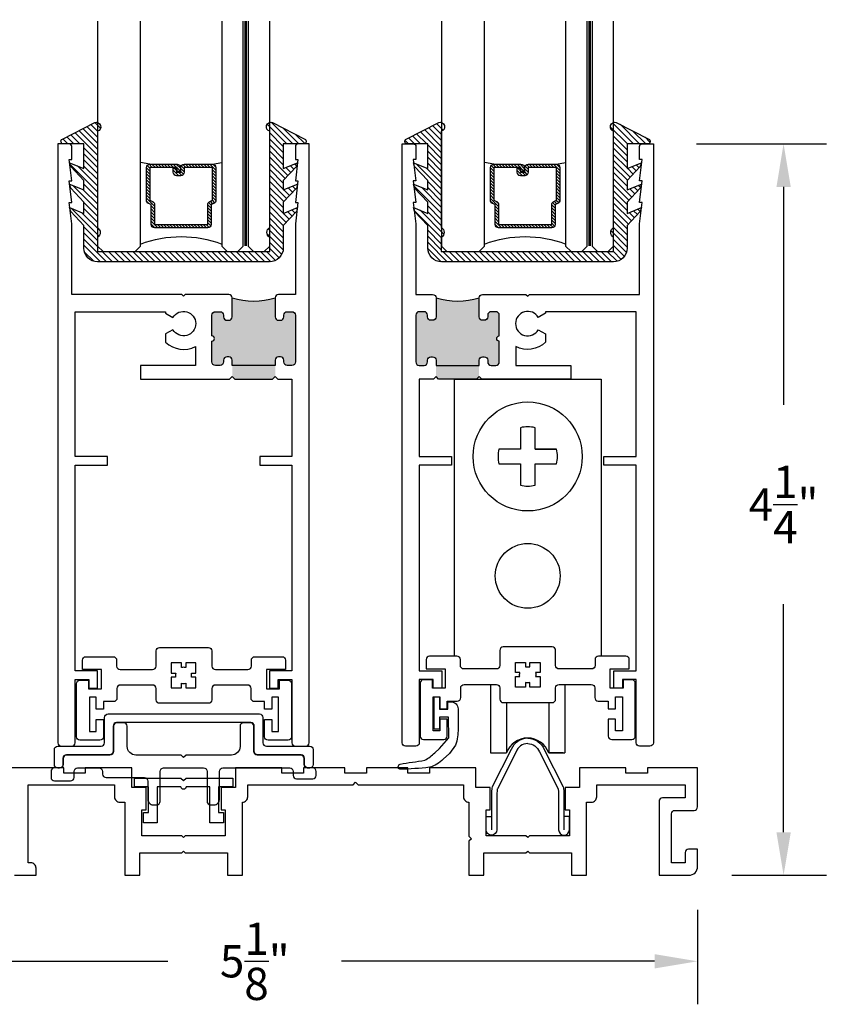
# Model space of a CAD drawing. Units: inches. Extents: x 0 to 70, y 0 to 43.6.
# Drawn here: x 12.5 to 17.3, y 10.4 to 16.1 of the extents above; entities that cross this region are included whole.
import ezdxf

# ---------------------------------------------------------------- set-up
doc = ezdxf.new("R2010")
doc.units = ezdxf.units.IN
doc.header["$MEASUREMENT"] = 0
doc.linetypes.add('HIDDEN2', pattern=[0.1875, 0.125, -0.0625])
for name, color, linetype in [('Arcadia-Dim', 4, 'Continuous'), ('Arcadia-Hidden', 1, 'HIDDEN2'), ('Arcadia-Profile', 5, 'Continuous'), ('Arcadia-Shade', 8, 'Continuous')]:
    doc.layers.add(name, color=color, linetype=linetype)
doc.styles.get("Standard").update_dxf_attribs({"font": 'ARIALN.TTF'})
doc.dimstyles.get("Standard").update_dxf_attribs({"dimscale": 0, "dimtxt": 0.046875, "dimasz": 0.0625, "dimexe": 0.0625, "dimexo": 0.0625, "dimgap": 0.09, "dimtad": 0, "dimtih": 1, "dimtoh": 1, "dimdec": 4, "dimzin": 0, "dimdsep": 46, "dimlunit": 4, "dimtxsty": 'Standard', "dimcen": 0.046875, "dimadec": 0, "dimazin": 0, "dimtfac": 1, "dimtdec": 4, "dimtofl": 0, "dimtmove": 0, "dimatfit": 3, "dimfxl": 1, "dimtolj": 1, "dimtzin": 0, "dimarcsym": 0})

# ---------------------------------------------------------------- blocks, each defined once
blk = doc.blocks.new('TEM_4A')
at = {"layer": 'Arcadia-Profile'}
blk.add_lwpolyline([(7.1928, 3.3012), (7.1928, 3.3309), (7.1631, 3.3309), (7.1631, 3.3176, 0.068002), (7.1568, 3.3184, 0.068002), (7.1505, 3.3176), (7.1505, 3.3309), (7.1208, 3.3309), (7.1208, 3.3012), (7.1341, 3.3012, 0.125904), (7.1339, 3.2895), (7.1208, 3.2895), (7.1208, 3.2589), (7.1505, 3.2589), (7.1505, 3.2722, 0.068002), (7.1568, 3.2713, 0.068002), (7.1631, 3.2722), (7.1631, 3.2589), (7.1928, 3.2589), (7.1928, 3.2895), (7.1798, 3.2895, 0.125904), (7.1795, 3.3012)], format="xyb", close=True, dxfattribs=at)
blk = doc.blocks.new('*D89')
at = {"layer": 'Arcadia-Dim', "color": 0, "lineweight": -2, "transparency": 16777216}
for p, q in [((16.4223, 15.3885), (17.1793, 15.3885)), ((16.9293, 15.1385), (16.9293, 13.872)), ((16.9293, 11.3883), (16.9293, 12.7137)), ((16.6293, 11.1383), (17.1793, 11.1383))]:
    blk.add_line(p, q, dxfattribs=at)
at = {"layer": 'Arcadia-Dim', "color": 0, "lineweight": -3, "transparency": 16777216}
for points in [[(16.8877, 15.1385), (16.971, 15.1385), (16.9293, 15.3885)], [(16.8877, 11.3883), (16.971, 11.3883), (16.9293, 11.1383)]]:
    blk.add_solid(points, dxfattribs=at)
at = {"layer": 'Defpoints', "color": 0, "lineweight": -3, "transparency": 16777216}
for p in [(16.1723, 15.3885), (16.3793, 11.1383), (16.9293, 11.1383)]:
    blk.add_point(p, dxfattribs=at)
at = {"layer": 'Arcadia-Dim', "color": 0, "transparency": 16777216, "insert": (16.9293, 13.2928), "char_height": 0.1875, "attachment_point": 5}
blk.add_mtext('\\A1;4{\\H1.000000x;\\S1/4;}"', dxfattribs=at)
blk = doc.blocks.new('*D91')
at = {"layer": 'Arcadia-Dim', "color": 0, "lineweight": -2, "transparency": 16777216}
for p, q in [((11.283, 12.3375), (11.283, 10.3883)), ((16.4293, 10.9383), (16.4293, 10.3883)), ((11.533, 10.6383), (13.3518, 10.6383)), ((16.1793, 10.6383), (14.3606, 10.6383))]:
    blk.add_line(p, q, dxfattribs=at)
at = {"layer": 'Arcadia-Dim', "color": 0, "lineweight": -3, "transparency": 16777216}
for points in [[(11.533, 10.68), (11.533, 10.5967), (11.283, 10.6383)], [(16.1793, 10.68), (16.1793, 10.5967), (16.4293, 10.6383)]]:
    blk.add_solid(points, dxfattribs=at)
at = {"layer": 'Defpoints', "color": 0, "lineweight": -3, "transparency": 16777216}
for p in [(11.283, 12.5875), (16.4293, 11.1883), (16.4293, 10.6383)]:
    blk.add_point(p, dxfattribs=at)
at = {"layer": 'Arcadia-Dim', "color": 0, "transparency": 16777216, "insert": (13.8562, 10.6383), "char_height": 0.1875, "attachment_point": 5}
blk.add_mtext('\\A1;5{\\H1.000000x;\\S1/8;}"', dxfattribs=at)
blk = doc.blocks.new('b0950200')
at = {"layer": 'Arcadia-Profile'}
blk.add_lwpolyline([(-0.4996, -0.685), (0.4996, -0.685, 0.414214), (0.5796, -0.605), (0.5796, -0.4742), (0.6557, -0.3924), (0.6628, -0.3705), (0.5796, -0.4038), (0.5796, -0.3381), (0.6557, -0.2564), (0.6628, -0.2345), (0.5796, -0.2677), (0.5796, -0.2127), (0.6557, -0.1309), (0.6628, -0.1091), (0.5796, -0.1423), (0.5796, 0), (0.6976, 0, 0.787077), (0.7044, 0.0283), (0.5161, 0.125, 1), (0.5007, 0.0733), (0.5007, -0.4859, 0.57735), (0.5007, -0.5435), (0.5007, -0.625), (-0.5007, -0.625), (-0.5007, -0.5435, 0.57735), (-0.5007, -0.4859), (-0.5007, 0.0733, 1), (-0.5161, 0.125), (-0.7044, 0.0283, 0.787077), (-0.6976, 0), (-0.5796, 0), (-0.5796, -0.1423), (-0.6628, -0.1091), (-0.6557, -0.1309), (-0.5796, -0.2127), (-0.5796, -0.2677), (-0.6628, -0.2345), (-0.6557, -0.2564), (-0.5796, -0.3381), (-0.5796, -0.4038), (-0.6628, -0.3705), (-0.6557, -0.3924), (-0.5796, -0.4742), (-0.5796, -0.605, 0.414214)], format="xyb", close=True, dxfattribs=at)
blk = doc.blocks.new('1inchflexiblegasket')
at = {"layer": 'Arcadia-Shade', "lineweight": -3}
h = blk.add_hatch(dxfattribs=at)
h.set_pattern_fill('ANSI31', color=256, scale=0.2)
h.set_pattern_definition([(45, (-89.436279, -536.590228), (-0.0176776695, 0.0176776695), [])])
edge = h.paths.add_edge_path()
edge.add_line((0.4996, 0), (-0.4996, 0))
edge.add_arc((-0.4996, -0.08), 0.08, 90, 180)
edge.add_line((-0.5796, -0.08), (-0.5796, -0.2108))
edge.add_line((-0.5796, -0.2108), (-0.6557, -0.2926))
edge.add_line((-0.6557, -0.2926), (-0.6628, -0.3145))
edge.add_line((-0.6628, -0.3145), (-0.5796, -0.2812))
edge.add_line((-0.5796, -0.2812), (-0.5796, -0.3469))
edge.add_line((-0.5796, -0.3469), (-0.6557, -0.4286))
edge.add_line((-0.6557, -0.4286), (-0.6628, -0.4505))
edge.add_line((-0.6628, -0.4505), (-0.5796, -0.4173))
edge.add_line((-0.5796, -0.4173), (-0.5796, -0.4723))
edge.add_line((-0.5796, -0.4723), (-0.6557, -0.5541))
edge.add_line((-0.6557, -0.5541), (-0.6628, -0.5759))
edge.add_line((-0.6628, -0.5759), (-0.5796, -0.5427))
edge.add_line((-0.5796, -0.5427), (-0.5796, -0.685))
edge.add_line((-0.5796, -0.685), (-0.6976, -0.685))
edge.add_arc((-0.6976, -0.7), 0.015, 90, 242.8218)
edge.add_line((-0.7044, -0.7133), (-0.5161, -0.81))
edge.add_arc((-0.5084, -0.7842), 0.027, 253.3305, 433.3305)
edge.add_line((-0.5007, -0.7583), (-0.5007, -0.1991))
edge.add_arc((-0.5173, -0.1703), 0.0332, 300, 420)
edge.add_line((-0.5007, -0.1415), (-0.5007, -0.06))
edge.add_line((-0.5007, -0.06), (0.5007, -0.06))
edge.add_line((0.5007, -0.06), (0.5007, -0.1415))
edge.add_arc((0.5173, -0.1703), 0.0332, 120, 240)
edge.add_line((0.5007, -0.1991), (0.5007, -0.7583))
edge.add_arc((0.5084, -0.7842), 0.027, 106.6695, 286.6695)
edge.add_line((0.5161, -0.81), (0.7044, -0.7133))
edge.add_arc((0.6976, -0.7), 0.015, 297.1782, 450)
edge.add_line((0.6976, -0.685), (0.5796, -0.685))
edge.add_line((0.5796, -0.685), (0.5796, -0.5427))
edge.add_line((0.5796, -0.5427), (0.6628, -0.5759))
edge.add_line((0.6628, -0.5759), (0.6557, -0.5541))
edge.add_line((0.6557, -0.5541), (0.5796, -0.4723))
edge.add_line((0.5796, -0.4723), (0.5796, -0.4173))
edge.add_line((0.5796, -0.4173), (0.6628, -0.4505))
edge.add_line((0.6628, -0.4505), (0.6557, -0.4286))
edge.add_line((0.6557, -0.4286), (0.5796, -0.3469))
edge.add_line((0.5796, -0.3469), (0.5796, -0.2812))
edge.add_line((0.5796, -0.2812), (0.6628, -0.3145))
edge.add_line((0.6628, -0.3145), (0.6557, -0.2926))
edge.add_line((0.6557, -0.2926), (0.5796, -0.2108))
edge.add_line((0.5796, -0.2108), (0.5796, -0.08))
edge.add_arc((0.4996, -0.08), 0.08, 360, 450)
at = {"layer": 'Arcadia-Profile', "rotation": 180}
blk.add_blockref('b0950200', (0, -0.685), dxfattribs=at)
blk = doc.blocks.new('*U97')
at = {"layer": 'Arcadia-Profile', "lineweight": -3}
h = blk.add_hatch(dxfattribs=at)
h.set_pattern_fill('ANSI31', color=256, scale=0.1, angle=270, style=0)
h.set_pattern_definition([(315, (-10.781985, 12.972068), (0.008838835, 0.008838835), [])])
edge = h.paths.add_edge_path()
edge.add_line((0.4401, -0.017), (0.4401, -0.041))
edge.add_arc((0.4598, -0.041), 0.0197, 180, 270)
edge.add_line((0.4598, -0.0607), (0.4848, -0.0607))
edge.add_line((0.4848, -0.0607), (0.4848, -0.041))
edge.add_line((0.4848, -0.041), (0.4598, -0.041))
edge.add_line((0.4598, -0.041), (0.4598, -0.017))
edge.add_line((0.4598, -0.017), (0.4879, -0.017))
edge.add_arc((0.4879, 0.0027), 0.0197, 270, 360)
edge.add_line((0.5076, 0.0027), (0.5076, 0.1676))
edge.add_arc((0.4879, 0.1676), 0.0197, 0, 90)
edge.add_line((0.4879, 0.1873), (0.2974, 0.1873))
edge.add_arc((0.2974, 0.1676), 0.0197, 90, 155.4529)
edge.add_line((0.2795, 0.1758), (0.2722, 0.1598))
edge.add_line((0.2722, 0.1598), (0.1573, 0.1598))
edge.add_arc((0.1573, 0.1402), 0.0197, 90, 180)
edge.add_line((0.1376, 0.1402), (0.1376, -0.1689))
edge.add_arc((0.1573, -0.1689), 0.0197, 180, 270)
edge.add_line((0.1573, -0.1886), (0.2722, -0.1886))
edge.add_line((0.2722, -0.1886), (0.2795, -0.2045))
edge.add_arc((0.2974, -0.1964), 0.0197, 204.5471, 270)
edge.add_line((0.2974, -0.216), (0.4879, -0.216))
edge.add_arc((0.4879, -0.1964), 0.0197, 270, 360)
edge.add_line((0.5076, -0.1964), (0.5076, -0.0387))
edge.add_arc((0.4879, -0.0387), 0.0197, 0, 90)
edge.add_line((0.4879, -0.019), (0.4637, -0.019))
edge.add_line((0.4637, -0.019), (0.4637, -0.0387))
edge.add_line((0.4637, -0.0387), (0.4879, -0.0387))
edge.add_line((0.4879, -0.0387), (0.4879, -0.1964))
edge.add_line((0.4879, -0.1964), (0.2974, -0.1964))
edge.add_line((0.2974, -0.1964), (0.2901, -0.1804))
edge.add_arc((0.2722, -0.1886), 0.0197, 24.5471, 90)
edge.add_line((0.2722, -0.1689), (0.1573, -0.1689))
edge.add_line((0.1573, -0.1689), (0.1573, 0.1402))
edge.add_line((0.1573, 0.1402), (0.2722, 0.1402))
edge.add_arc((0.2722, 0.1598), 0.0197, 270, 335.4529)
edge.add_line((0.2901, 0.1517), (0.2974, 0.1676))
edge.add_line((0.2974, 0.1676), (0.4879, 0.1676))
edge.add_line((0.4879, 0.1676), (0.4879, 0.0027))
edge.add_line((0.4879, 0.0027), (0.4598, 0.0027))
edge.add_arc((0.4598, -0.017), 0.0197, 90, 180)
at = {"layer": 'Arcadia-Hidden', "const_width": 0.0156}
blk.add_lwpolyline([(0.0312, 0.3606), (1.339, 0.3606)], dxfattribs=at)
at = {"layer": 'Arcadia-Profile'}
for p, q in [((0.5076, 0.1676), (0.5169, 0.2212)), ((0.2815, -0.208), (0.2857, -0.2122)), ((0.5076, -0.1964), (0.5169, -0.25))]:
    blk.add_line(p, q, dxfattribs=at)
for points in [[(1.339, 0.375), (0.0312, 0.375), (0, 0.4062), (0, 0.4687), (0.0312, 0.5), (1.339, 0.5)], [(1.339, 0.2212), (0.0312, 0.2212), (0, 0.2525), (0, 0.315), (0.0312, 0.3462), (1.339, 0.3462)], [(1.339, -0.5), (0.0312, -0.5), (0, -0.4687), (0, -0.2812), (0.0312, -0.25), (1.339, -0.25)]]:
    blk.add_lwpolyline(points, dxfattribs=at)
blk.add_lwpolyline([(0.4401, -0.017), (0.4401, -0.041, 0.414214), (0.4598, -0.0607), (0.4848, -0.0607), (0.4848, -0.041), (0.4598, -0.041), (0.4598, -0.017), (0.4879, -0.017, 0.414214), (0.5076, 0.0027), (0.5076, 0.1676, 0.414214), (0.4879, 0.1873), (0.2974, 0.1873, 0.293619), (0.2795, 0.1758), (0.2722, 0.1598), (0.1573, 0.1598, 0.414214), (0.1376, 0.1402), (0.1376, -0.1689, 0.414214), (0.1573, -0.1886), (0.2722, -0.1886), (0.2795, -0.2045, 0.293619), (0.2974, -0.216), (0.4879, -0.216, 0.414214), (0.5076, -0.1964), (0.5076, -0.0387, 0.414214), (0.4879, -0.019), (0.4637, -0.019), (0.4637, -0.0387), (0.4879, -0.0387), (0.4879, -0.1964), (0.2974, -0.1964), (0.2901, -0.1804, 0.293619), (0.2722, -0.1689), (0.1573, -0.1689), (0.1573, 0.1402), (0.2722, 0.1402, 0.293619), (0.2901, 0.1517), (0.2974, 0.1676), (0.4879, 0.1676), (0.4879, 0.0027), (0.4598, 0.0027, 0.414214)], format="xyb", close=True, dxfattribs=at)
blk.add_arc((-0.571, -0.0144), 0.6575, 339.0007, 20.9993, dxfattribs=at)

msp = doc.modelspace()

# ---------------------------------------------------------------- hatches: boundary and pattern name
at = {"layer": 'Arcadia-Profile', "lineweight": -3}
h = msp.add_hatch(color=256, dxfattribs=at)
h.dxf.hatch_style = 1
h.paths.add_polyline_path([(14.09234, 14.39341, 0.4142136), (14.07234, 14.41341), (14.04484, 14.41341, 0.4142136), (14.02484, 14.39341), (14.02484, 14.38341, -0.4142136), (14.00484, 14.36341), (13.99484, 14.36341, -0.4142136), (13.97484, 14.38341), (13.97484, 14.49341, -0.1471359), (13.72484, 14.49341), (13.72484, 14.38341, -0.4142136), (13.70484, 14.36341), (13.69484, 14.36341, -0.4142136), (13.67484, 14.38341), (13.67484, 14.39341, 0.4142136), (13.65484, 14.41341), (13.62734, 14.41341, 0.4142136), (13.60734, 14.39341), (13.60734, 14.27241, -1), (13.60734, 14.24241), (13.60734, 14.12141, 0.4142136), (13.62734, 14.10141), (13.65484, 14.10141, 0.4142136), (13.67484, 14.12141), (13.67484, 14.13141, -0.4142136), (13.69484, 14.15141), (13.70484, 14.15141, -0.4142136), (13.72484, 14.13141), (13.72484, 14.10141), (13.72484, 14.03641), (13.73984, 14.02141), (13.95984, 14.02141), (13.97484, 14.03641), (13.97484, 14.10141), (13.97484, 14.13141, -0.4142136), (13.99484, 14.15141), (14.00484, 14.15141, -0.4142136), (14.02484, 14.13141), (14.02484, 14.12141, 0.4142136), (14.04484, 14.10141), (14.07234, 14.10141, 0.4142136), (14.09234, 14.12141)])
h = msp.add_hatch(color=256, dxfattribs=at)
h.dxf.hatch_style = 1
h.paths.add_polyline_path([(14.79234, 14.39341, -0.4142136), (14.81234, 14.41341), (14.83984, 14.41341, -0.4142136), (14.85984, 14.39341), (14.85984, 14.38341, 0.4142136), (14.87984, 14.36341), (14.88984, 14.36341, 0.4142136), (14.90984, 14.38341), (14.90984, 14.49341, 0.1471359), (15.15984, 14.49341), (15.15984, 14.38341, 0.4142136), (15.17984, 14.36341), (15.18984, 14.36341, 0.4142136), (15.20984, 14.38341), (15.20984, 14.39341, -0.4142136), (15.22984, 14.41341), (15.25734, 14.41341, -0.4142136), (15.27734, 14.39341), (15.27734, 14.27241, 1), (15.27734, 14.24241), (15.27734, 14.12141, -0.4142136), (15.25734, 14.10141), (15.22984, 14.10141, -0.4142136), (15.20984, 14.12141), (15.20984, 14.13141, 0.4142136), (15.18984, 14.15141), (15.17984, 14.15141, 0.4142136), (15.15984, 14.13141), (15.15984, 14.10141), (15.15984, 14.03641), (15.14484, 14.02141), (14.92484, 14.02141), (14.90984, 14.03641), (14.90984, 14.10141), (14.90984, 14.13141, 0.4142136), (14.88984, 14.15141), (14.87984, 14.15141, 0.4142136), (14.85984, 14.13141), (14.85984, 14.12141, -0.4142136), (14.83984, 14.10141), (14.81234, 14.10141, -0.4142136), (14.79234, 14.12141)])

# ---------------------------------------------------------------- linework, layer by layer
at = {"layer": 'Arcadia-Profile'}
for p, q in [((15.01547, 14.02147), (15.86921, 14.02147)), ((15.01547, 14.02147), (15.01547, 12.41188)), ((15.86921, 14.02147), (15.86921, 12.41188)), ((15.22547, 12.24797), (15.22547, 11.84889)), ((15.65784, 12.24797), (15.65784, 11.84889)), ((15.31922, 12.14197), (15.31922, 11.84889)), ((15.56409, 12.14197), (15.56409, 11.84889))]:
    msp.add_line(p, q, dxfattribs=at)
at = {"layer": 'Arcadia-Profile', "lineweight": -3}
for points in [[(14.07234, 14.10141), (14.04484, 14.10141, -0.4142136), (14.02484, 14.12141), (14.02484, 14.13141, 0.4142136), (14.00484, 14.15141), (13.99484, 14.15141, 0.4142136), (13.97484, 14.13141), (13.97484, 14.10141), (13.72484, 14.10141), (13.72484, 14.13141, 0.4142136), (13.70484, 14.15141), (13.69484, 14.15141, 0.4142136), (13.67484, 14.13141), (13.67484, 14.12141, -0.4142136), (13.65484, 14.10141), (13.62734, 14.10141, -0.4142136), (13.60734, 14.12141), (13.60734, 14.24241, 1), (13.60734, 14.27241), (13.60734, 14.39341, -0.4142136), (13.62734, 14.41341), (13.65484, 14.41341, -0.4142136), (13.67484, 14.39341), (13.67484, 14.38341, 0.4142136), (13.69484, 14.36341), (13.70484, 14.36341, 0.4142136), (13.72484, 14.38341), (13.72484, 14.49341, 0.4142136), (13.70484, 14.51341), (13.54534, 14.51341), (13.45234, 14.51341), (13.44234, 14.50341), (13.43234, 14.51341), (12.79234, 14.51341), (12.79234, 14.92341), (12.77734, 15.04841), (12.79234, 15.04841), (12.77734, 15.17341), (12.79234, 15.17341), (12.77734, 15.29841), (12.79234, 15.29841), (12.79234, 15.37341, 0.4142136), (12.77734, 15.38841), (12.71234, 15.38841), (12.71234, 11.90841, 0.4142136), (12.73234, 11.88841), (12.79234, 11.88841, 0.4142136), (12.81234, 11.90841), (12.81234, 12.27641), (12.89234, 12.27641), (12.89234, 12.22641), (12.94234, 12.22641), (12.94234, 12.32641), (12.81234, 12.32641), (12.81234, 13.52141), (12.99984, 13.52141), (12.99984, 13.57141), (12.81234, 13.57141), (12.81234, 14.41341), (13.33834, 14.41341), (13.33834, 14.40419), (13.38085, 14.37965, -3.7322047), (13.38085, 14.30865), (13.33834, 14.2841), (13.33834, 14.23606, 0.3235281), (13.51234, 14.21148), (13.51234, 14.10141), (13.19234, 14.10141), (13.19234, 14.02141), (13.70984, 14.02141), (13.72484, 14.03641), (13.73984, 14.02141), (13.95984, 14.02141), (13.97484, 14.03641), (13.98984, 14.02141), (14.07234, 14.02141), (14.07234, 13.57141), (13.88484, 13.57141), (13.88484, 13.52141), (14.07234, 13.52141), (14.07234, 12.32641), (13.94234, 12.32641), (13.94234, 12.22641), (13.99234, 12.22641), (13.99234, 12.27641), (14.07234, 12.27641), (14.07234, 11.90841, 0.4142136), (14.09234, 11.88841), (14.15234, 11.88841, 0.4142136), (14.17234, 11.90841), (14.17234, 15.38841), (14.10734, 15.38841, 0.4142136), (14.09234, 15.37341), (14.09234, 15.29841), (14.10734, 15.29841), (14.09234, 15.17341), (14.10734, 15.17341), (14.09234, 15.04841), (14.10734, 15.04841), (14.09234, 14.92341), (14.09234, 14.51341), (13.99484, 14.51341, 0.4142136), (13.97484, 14.49341), (13.97484, 14.38341, 0.4142136), (13.99484, 14.36341), (14.00484, 14.36341, 0.4142136), (14.02484, 14.38341), (14.02484, 14.39341, -0.4142136), (14.04484, 14.41341), (14.07234, 14.41341, -0.4142136), (14.09234, 14.39341), (14.09234, 14.12141, -0.4142136)], [(14.81234, 14.10141), (14.83984, 14.10141, 0.4142136), (14.85984, 14.12141), (14.85984, 14.13141, -0.4142136), (14.87984, 14.15141), (14.88984, 14.15141, -0.4142136), (14.90984, 14.13141), (14.90984, 14.10141), (15.15984, 14.10141), (15.15984, 14.13141, -0.4142136), (15.17984, 14.15141), (15.18984, 14.15141, -0.4142136), (15.20984, 14.13141), (15.20984, 14.12141, 0.4142136), (15.22984, 14.10141), (15.25734, 14.10141, 0.4142136), (15.27734, 14.12141), (15.27734, 14.24241, -1), (15.27734, 14.27241), (15.27734, 14.39341, 0.4142136), (15.25734, 14.41341), (15.22984, 14.41341, 0.4142136), (15.20984, 14.39341), (15.20984, 14.38341, -0.4142136), (15.18984, 14.36341), (15.17984, 14.36341, -0.4142136), (15.15984, 14.38341), (15.15984, 14.49341, -0.4142136), (15.17984, 14.51341), (15.33934, 14.51341), (15.43234, 14.51341), (15.44234, 14.50341), (15.45234, 14.51341), (16.09234, 14.51341), (16.09234, 14.92341), (16.10734, 15.04841), (16.09234, 15.04841), (16.10734, 15.17341), (16.09234, 15.17341), (16.10734, 15.29841), (16.09234, 15.29841), (16.09234, 15.37341, -0.4142136), (16.10734, 15.38841), (16.17234, 15.38841), (16.17234, 11.90841, -0.4142136), (16.15234, 11.88841), (16.09234, 11.88841, -0.4142136), (16.07234, 11.90841), (16.07234, 12.27641), (15.99234, 12.27641), (15.99234, 12.22641), (15.94234, 12.22641), (15.94234, 12.32641), (16.07234, 12.32641), (16.07234, 13.52141), (15.88484, 13.52141), (15.88484, 13.57141), (16.07234, 13.57141), (16.07234, 14.41341), (15.54634, 14.41341), (15.54634, 14.40419), (15.50383, 14.37965, 3.7322047), (15.50383, 14.30865), (15.54634, 14.2841), (15.54634, 14.23606, -0.3235281), (15.37234, 14.21148), (15.37234, 14.10141), (15.69234, 14.10141), (15.69234, 14.02141), (15.17484, 14.02141), (15.15984, 14.03641), (15.14484, 14.02141), (14.92484, 14.02141), (14.90984, 14.03641), (14.89484, 14.02141), (14.81234, 14.02141), (14.81234, 13.57141), (14.99984, 13.57141), (14.99984, 13.52141), (14.81234, 13.52141), (14.81234, 12.32641), (14.94234, 12.32641), (14.94234, 12.22641), (14.89234, 12.22641), (14.89234, 12.27641), (14.81234, 12.27641), (14.81234, 11.90841, -0.4142136), (14.79234, 11.88841), (14.73234, 11.88841, -0.4142136), (14.71234, 11.90841), (14.71234, 15.38841), (14.77734, 15.38841, -0.4142136), (14.79234, 15.37341), (14.79234, 15.29841), (14.77734, 15.29841), (14.79234, 15.17341), (14.77734, 15.17341), (14.79234, 15.04841), (14.77734, 15.04841), (14.79234, 14.92341), (14.79234, 14.51341), (14.88984, 14.51341, -0.4142136), (14.90984, 14.49341), (14.90984, 14.38341, -0.4142136), (14.88984, 14.36341), (14.87984, 14.36341, -0.4142136), (14.85984, 14.38341), (14.85984, 14.39341, 0.4142136), (14.83984, 14.41341), (14.81234, 14.41341, 0.4142136), (14.79234, 14.39341), (14.79234, 14.12141, 0.4142136)], [(13.59869, 11.54784), (13.62069, 11.54784, 0.4142136), (13.65069, 11.57784), (13.65069, 11.74184, -0.4142136), (13.67069, 11.76184), (14.05919, 11.76184, -0.4142136), (14.07919, 11.74184), (14.07919, 11.71884, 0.4142136), (14.09919, 11.69884), (14.19319, 11.69884, 0.4142136), (14.21319, 11.71884), (14.21319, 11.74184, 0.4142136), (14.19319, 11.76184), (14.16269, 11.76184, -0.4142136), (14.14269, 11.78184), (14.14269, 11.81684, 0.4142136), (14.12269, 11.83684), (13.87069, 11.83684, -0.4142136), (13.85069, 11.85684), (13.85069, 12.00384, 0.4142136), (13.83069, 12.02384), (13.79069, 12.02384, 0.4142136), (13.77069, 12.00384), (13.77069, 11.88684, -0.4142136), (13.72069, 11.83684), (13.45769, 11.83684), (13.44269, 11.82184), (13.42769, 11.83684), (13.16469, 11.83684, -0.4142136), (13.11469, 11.88684), (13.11469, 12.00384, 0.4142136), (13.09469, 12.02384), (13.05469, 12.02384, 0.4142136), (13.03469, 12.00384), (13.03469, 11.85684, -0.4142136), (13.01469, 11.83684), (12.76269, 11.83684, 0.4142136), (12.74269, 11.81684), (12.74269, 11.78184, -0.4142136), (12.72269, 11.76184), (12.69219, 11.76184, 0.4142136), (12.67219, 11.74184), (12.67219, 11.70684, 0.4142136), (12.69219, 11.68684), (12.78619, 11.68684, 0.4142136), (12.80619, 11.70684), (12.80619, 11.74184, -0.4142136), (12.82619, 11.76184), (12.95169, 11.76184, -0.4142136), (12.97169, 11.74184), (12.97169, 11.72584, 0.4142136), (12.99169, 11.70584), (13.21469, 11.70584, -0.4142136), (13.23469, 11.68584), (13.23469, 11.57784, 0.4142136), (13.26469, 11.54784), (13.28669, 11.54784, 0.4142136), (13.30669, 11.56784), (13.30669, 11.74184, -0.4142136), (13.32669, 11.76184), (13.55869, 11.76184, -0.4142136), (13.57869, 11.74184), (13.57869, 11.56784, 0.4142136)], [(13.44234, 11.68808), (13.45734, 11.70308), (13.72834, 11.70308), (13.72834, 11.65308), (13.64534, 11.65308), (13.64534, 11.50308), (13.67434, 11.50308), (13.67434, 11.44308), (13.59534, 11.44308), (13.59534, 11.65308), (13.45734, 11.65308, -1), (13.42734, 11.65308), (13.28934, 11.65308), (13.28934, 11.44308), (13.21034, 11.44308), (13.21034, 11.50308), (13.23934, 11.50308), (13.23934, 11.65308), (13.15634, 11.65308), (13.15634, 11.70308), (13.42734, 11.70308)]]:
    msp.add_lwpolyline(points, format="xyb", close=True, dxfattribs=at)
at = {"layer": 'Arcadia-Profile'}
for points in [[(15.48515, 13.61475), (15.6095, 13.61475), (15.48515, 13.61475), (15.48515, 13.7391, 0.1260121), (15.39953, 13.7391), (15.39953, 13.61475), (15.27519, 13.61475, 0.1260121), (15.27519, 13.52914), (15.39953, 13.52914), (15.39953, 13.40479, 0.1260121), (15.48515, 13.40479), (15.48515, 13.52914), (15.6095, 13.52914, 0.1260121), (15.6095, 13.61475)], [(14.14501, 11.8184, 0.4301004), (14.12545, 11.83841), (13.87345, 11.83841, -0.4142136), (13.85345, 11.85841), (13.85345, 12.00541, 0.4142136), (13.83345, 12.02541), (13.05345, 12.02541), (13.05345, 12.02541, 0.4142136), (13.03345, 12.00541), (13.03345, 11.85841, -0.4142136), (13.01345, 11.83841), (12.76145, 11.83841, 0.4142136), (12.74145, 11.81841), (12.74145, 11.78141, -0.4142136), (12.72145, 11.76141), (12.71145, 11.76141, -0.4142136), (12.69145, 11.78141), (12.69145, 11.86841, -0.4142136), (12.71145, 11.88841), (12.96345, 11.88841, 0.4142136), (12.98345, 11.90841), (12.98345, 12.05541, -0.4142136), (13.00345, 12.07541), (13.88345, 12.07541), (13.88345, 12.07541, -0.4142136), (13.90345, 12.05541), (13.90345, 11.90841, 0.4142136), (13.92345, 11.88841), (14.17545, 11.88841, -0.4142136), (14.19545, 11.86841), (14.19545, 11.78141, -0.4142136), (14.17545, 11.76141), (14.16288, 11.76141, -0.3759421), (14.14524, 11.78174), (14.14501, 11.8184)], [(15.44234, 11.90304, 0.3135226), (15.37479, 11.85607), (15.26598, 11.64127), (15.26542, 11.63818), (15.26473, 11.63441), (15.26435, 11.63152), (15.26387, 11.62718), (15.26293, 11.61623), (15.26281, 11.40251, -0.9995814), (15.20034, 11.40251), (15.20034, 11.48029), (15.23159, 11.48029)], [(15.44234, 11.93429, 0.3083957), (15.34618, 11.86875), (15.23619, 11.65161), (15.23605, 11.65131), (15.23468, 11.64381), (15.23384, 11.63923), (15.23332, 11.63524), (15.23273, 11.62989), (15.23248, 11.62594), (15.232, 11.62258), (15.23162, 11.61607), (15.23157, 11.40254)], [(15.44234, 11.93429, -0.3083957), (15.5385, 11.86875), (15.64849, 11.65161), (15.64863, 11.65131), (15.65, 11.64381), (15.65084, 11.63923), (15.65136, 11.63524), (15.65195, 11.62989), (15.6522, 11.62594), (15.65268, 11.62258), (15.65306, 11.61607), (15.65311, 11.40254)], [(15.44234, 11.90304, -0.3135226), (15.50989, 11.85607), (15.6187, 11.64127), (15.61927, 11.63818), (15.61996, 11.63441), (15.62033, 11.63152), (15.62081, 11.62718), (15.62175, 11.61623), (15.62187, 11.40251, 0.9995814), (15.68434, 11.40251), (15.68434, 11.48029), (15.65309, 11.48029)], [(15.66034, 11.57621, 0.0039066), (15.65705, 11.57996)]]:
    msp.add_lwpolyline(points, format="xyb", dxfattribs=at)
for points in [[(14.06999, 11.94333, -0.4142136), (14.04999, 11.92333), (13.93326, 11.92333, -0.4142136), (13.91326, 11.94333), (13.91326, 12.04283), (13.95499, 12.04283), (13.95499, 11.97333), (13.99499, 11.97333), (13.99499, 12.17233), (13.95499, 12.17233), (13.95499, 12.10283), (13.91326, 12.10283), (13.91326, 12.14733), (13.85449, 12.14733, -0.4142136), (13.83449, 12.16733), (13.83449, 12.22381, 0.4142136), (13.81449, 12.24381), (13.62719, 12.24381, 0.4142136), (13.60719, 12.22381), (13.60719, 12.15781, -0.4142136), (13.58719, 12.13781), (13.44498, 12.13781), (13.30276, 12.13781, -0.4142136), (13.28276, 12.15781), (13.28276, 12.22381, 0.4142136), (13.26276, 12.24381), (13.10891, 12.24381), (13.07546, 12.24381, 0.4142136), (13.05546, 12.22381), (13.05546, 12.16733, -0.4142136), (13.03546, 12.14733), (12.97669, 12.14733), (12.97669, 12.10283), (12.93496, 12.10283), (12.93496, 12.17233), (12.89496, 12.17233), (12.89496, 11.97333), (12.93496, 11.97333), (12.93496, 12.04283), (12.97669, 12.04283), (12.97669, 11.94333, -0.4142136), (12.95669, 11.92333), (12.83996, 11.92333, -0.4142136), (12.81996, 11.94333), (12.81996, 12.06883), (12.81996, 12.22233), (12.81996, 12.25134, -0.4142136), (12.83996, 12.27134), (12.89088, 12.27134), (12.89088, 12.22233), (12.96546, 12.22233), (12.96546, 12.33392), (12.85485, 12.33392), (12.85485, 12.38838, -0.4142136), (12.87485, 12.40838), (13.0336, 12.40838, -0.4142136), (13.0536, 12.38838), (13.0536, 12.35381, 0.4142136), (13.0736, 12.33381), (13.26276, 12.33381, 0.4142136), (13.28276, 12.35381), (13.28276, 12.4418, -0.4142136), (13.30276, 12.4618), (13.44498, 12.4618), (13.58719, 12.4618, -0.4142136), (13.60719, 12.4418), (13.60719, 12.35381, 0.4142136), (13.62719, 12.33381), (13.81635, 12.33381, 0.4142136), (13.83635, 12.35381), (13.83635, 12.38838, -0.4142136), (13.85635, 12.40838), (14.0151, 12.40838, -0.4142136), (14.0351, 12.38838), (14.0351, 12.33392), (13.92449, 12.33392), (13.92449, 12.22233), (13.99907, 12.22233), (13.99907, 12.27134), (14.04999, 12.27134, -0.4142136), (14.06999, 12.25134), (14.06999, 12.22233), (14.06999, 12.06883)], [(14.81732, 11.94683, 0.4142136), (14.83732, 11.92683), (14.95405, 11.92683, 0.4142136), (14.97405, 11.94683), (14.97405, 12.04633), (14.93232, 12.04633), (14.93232, 11.97683), (14.89232, 11.97683), (14.89232, 12.17583), (14.93232, 12.17583), (14.93232, 12.10633), (14.97405, 12.10633), (14.97405, 12.15083), (15.03283, 12.15083, 0.4142136), (15.05283, 12.17083), (15.05283, 12.22731, -0.4142136), (15.07283, 12.24731), (15.26012, 12.24731, -0.4142136), (15.28012, 12.22731), (15.28012, 12.16131, 0.4142136), (15.30012, 12.14131), (15.44234, 12.14131), (15.58456, 12.14131, 0.4142136), (15.60456, 12.16131), (15.60456, 12.22731, -0.4142136), (15.62456, 12.24731), (15.77841, 12.24731), (15.81186, 12.24731, -0.4142136), (15.83186, 12.22731), (15.83186, 12.17083, 0.4142136), (15.85186, 12.15083), (15.91063, 12.15083), (15.91063, 12.10633), (15.95236, 12.10633), (15.95236, 12.17583), (15.99236, 12.17583), (15.99236, 11.97683), (15.95236, 11.97683), (15.95236, 12.04633), (15.91063, 12.04633), (15.91063, 11.94683, 0.4142136), (15.93063, 11.92683), (16.04736, 11.92683, 0.4142136), (16.06736, 11.94683), (16.06736, 12.07233), (16.06736, 12.22583), (16.06736, 12.25484, 0.4142136), (16.04736, 12.27484), (15.99644, 12.27484), (15.99644, 12.22583), (15.92186, 12.22583), (15.92186, 12.33742), (16.03247, 12.33742), (16.03247, 12.39188, 0.4142136), (16.01247, 12.41188), (15.85371, 12.41188, 0.4142136), (15.83371, 12.39188), (15.83371, 12.35731, -0.4142136), (15.81371, 12.33731), (15.62456, 12.33731, -0.4142136), (15.60456, 12.35731), (15.60456, 12.4453, 0.4142136), (15.58456, 12.4653), (15.44234, 12.4653), (15.30012, 12.4653, 0.4142136), (15.28012, 12.4453), (15.28012, 12.35731, -0.4142136), (15.26012, 12.33731), (15.07097, 12.33731, -0.4142136), (15.05097, 12.35731), (15.05097, 12.39188, 0.4142136), (15.03097, 12.41188), (14.87221, 12.41188, 0.4142136), (14.85221, 12.39188), (14.85221, 12.33742), (14.96283, 12.33742), (14.96283, 12.22583), (14.88824, 12.22583), (14.88824, 12.27484), (14.83732, 12.27484, 0.4142136), (14.81732, 12.25484), (14.81732, 12.22583), (14.81732, 12.07233)], [(14.68982, 11.76813), (14.69345, 11.77797, -0.2467513), (14.70036, 11.7842, 0.0010879), (14.84423, 11.80704, 0.0681861), (14.90239, 11.85024), (14.93051, 11.87494), (14.9842, 11.93696), (14.98296, 12.05773), (14.92933, 12.05745), (14.92933, 11.98645), (14.89933, 11.98645), (14.89933, 12.17545), (14.92933, 12.17545), (14.92933, 12.10445), (14.97781, 12.10445), (14.97781, 12.14593), (14.99781, 12.14593, -0.4142136), (15.03781, 12.10593), (15.03781, 11.99043, -0.0823553), (15.02325, 11.89497), (14.98838, 11.84637), (14.95073, 11.81223, -0.128994), (14.8726, 11.76562, -0.0268868), (14.69921, 11.75467, -0.5221714)]]:
    msp.add_lwpolyline(points, format="xyb", close=True, dxfattribs=at)
for points in [[(15.22547, 11.84889), (15.31922, 11.84889)], [(15.64928, 11.84889), (15.56409, 11.84889), (15.64617, 11.84889)], [(15.56409, 11.84889), (15.65784, 11.84889)]]:
    msp.add_lwpolyline(points, dxfattribs=at)
at = {"layer": 'Arcadia-Profile', "lineweight": -3}
msp.add_lwpolyline([(12.46001, 11.13834), (12.58531, 11.13834), (12.58531, 11.18032, 0.4143024), (12.5553, 11.21032), (12.54001, 11.21032), (12.54001, 11.66334), (13.04134, 11.66334), (13.04134, 11.59336, 0.4144281), (13.07136, 11.56336), (13.10034, 11.56338), (13.10034, 11.13834), (13.18734, 11.13834), (13.18734, 11.26834), (13.43234, 11.26834), (13.44234, 11.27834), (13.45234, 11.26834), (13.69734, 11.26834), (13.69734, 11.13834), (13.78434, 11.13834), (13.78434, 11.13834), (13.78434, 11.13834), (13.78434, 11.56334), (13.78534, 11.56334, 0.4142136), (13.81534, 11.59334), (13.81534, 11.66334), (14.42734, 11.66334), (14.44234, 11.67834), (14.45734, 11.66334), (15.06934, 11.66334), (15.06934, 11.59337, 0.4163023), (15.09955, 11.56337), (15.10034, 11.56338), (15.10034, 11.36586), (15.11534, 11.35086), (15.10034, 11.33586), (15.10034, 11.13834), (15.18734, 11.13834), (15.18734, 11.26834), (15.43234, 11.26834), (15.44234, 11.27834), (15.45234, 11.26834), (15.69734, 11.26834), (15.69734, 11.13834), (15.78434, 11.13834), (15.78434, 11.56334), (15.81334, 11.56334, 0.4142136), (15.84334, 11.59334), (15.84334, 11.66334), (16.35734, 11.66334), (16.35734, 11.58734), (16.22534, 11.58734, 0.4142136), (16.20534, 11.56734), (16.20534, 11.13834), (16.37934, 11.13834, 0.4142136), (16.42934, 11.18834), (16.42934, 11.29034), (16.37734, 11.29034, 0.4142136), (16.35734, 11.27034), (16.35734, 11.21033), (16.27734, 11.21033), (16.27734, 11.49534, -0.4142136), (16.29734, 11.51534), (16.40934, 11.51534, 0.4142136), (16.42934, 11.53534), (16.42934, 11.76334), (16.13848, 11.76334), (16.13848, 11.73234), (16.01348, 11.73234), (16.01348, 11.76334), (15.74334, 11.76334), (15.74334, 11.64834), (15.66034, 11.64834), (15.66034, 11.51834), (15.68434, 11.51834), (15.68434, 11.36834), (15.45234, 11.36834), (15.44234, 11.35834), (15.43234, 11.36834), (15.20034, 11.36834), (15.20034, 11.51834), (15.22434, 11.51834), (15.22434, 11.64834), (15.14134, 11.64834), (15.14134, 11.76334), (14.8712, 11.76334), (14.8712, 11.73234), (14.7462, 11.73234), (14.7462, 11.76334), (14.50495, 11.76334), (14.50495, 11.73234), (14.37995, 11.73234), (14.37995, 11.76334), (14.13849, 11.76334), (14.13849, 11.73234), (14.01349, 11.73234), (14.01349, 11.76334), (13.74334, 11.76334), (13.74334, 11.64834), (13.66034, 11.64834), (13.66034, 11.51834), (13.68434, 11.51834), (13.68434, 11.36834), (13.45234, 11.36834), (13.44234, 11.35834), (13.43234, 11.36834), (13.20034, 11.36834), (13.20034, 11.51834), (13.22434, 11.51834), (13.22434, 11.64834), (13.14134, 11.64834), (13.14134, 11.76334), (12.87121, 11.76334), (12.87121, 11.73234), (12.74621, 11.73234), (12.74621, 11.76334), (12.30648, 11.76334)], format="xyb", dxfattribs=at)
at = {"layer": 'Arcadia-Profile'}
for centre, radius in [((15.44234, 13.57195), 0.31673), ((15.44234, 12.87798), 0.18841)]:
    msp.add_circle(centre, radius, dxfattribs=at)
at = {"layer": 'Arcadia-Profile', "lineweight": -3}
for centre in [(13.84984, 14.90899), (15.03484, 14.90899)]:
    msp.add_arc(centre, 0.43397, 253.25958, 286.74042, dxfattribs=at)
at = {"layer": 'Arcadia-Profile'}
msp.add_arc((15.44165, 11.8062), 0.12966, 19.21943, 160.78057, dxfattribs=at)

# ---------------------------------------------------------------- block references
at = {"lineweight": -3, "xscale": -1, "rotation": 270}
for p in [(13.44301, 14.76347), (15.44167, 14.76347)]:
    msp.add_blockref('*U97', p, dxfattribs=at)
at = {"layer": 'Arcadia-Profile', "lineweight": -3, "xscale": -1, "rotation": 180}
for p in [(13.44234, 14.70347), (15.441, 14.70347)]:
    msp.add_blockref('1inchflexiblegasket', p, dxfattribs=at)
at = {"layer": 'Arcadia-Profile', "yscale": 2, "zscale": 2}
for p, xscale in [((-0.87131, 5.71008), 2), ((29.75599, 5.71358), -2)]:
    msp.add_blockref('TEM_4A', p, dxfattribs=dict(at, xscale=xscale))

# ---------------------------------------------------------------- dimensions: what is measured, and where the dimension line sits
at = {"layer": 'Arcadia-Dim'}
dim = msp.add_linear_dim(base=(16.92934, 11.13834), p1=(16.17234, 15.38847), p2=(16.37934, 11.13834), angle=90, dimstyle='Standard', override={"dimscale": 4}, dxfattribs=at)
dim.commit()
dim.dimension.update_dxf_attribs({"geometry": '*D89', "text_midpoint": (16.92934, 13.29282), "dimtype": 160})
dim = msp.add_linear_dim(base=(16.42934, 10.63834), p1=(11.28302, 12.58754), p2=(16.42934, 11.18834), dimstyle='Standard', override={"dimscale": 4}, dxfattribs=at)
dim.commit()
dim.dimension.update_dxf_attribs({"geometry": '*D91', "text_midpoint": (13.85618, 10.63834)})

doc.saveas('drawing.dxf')
